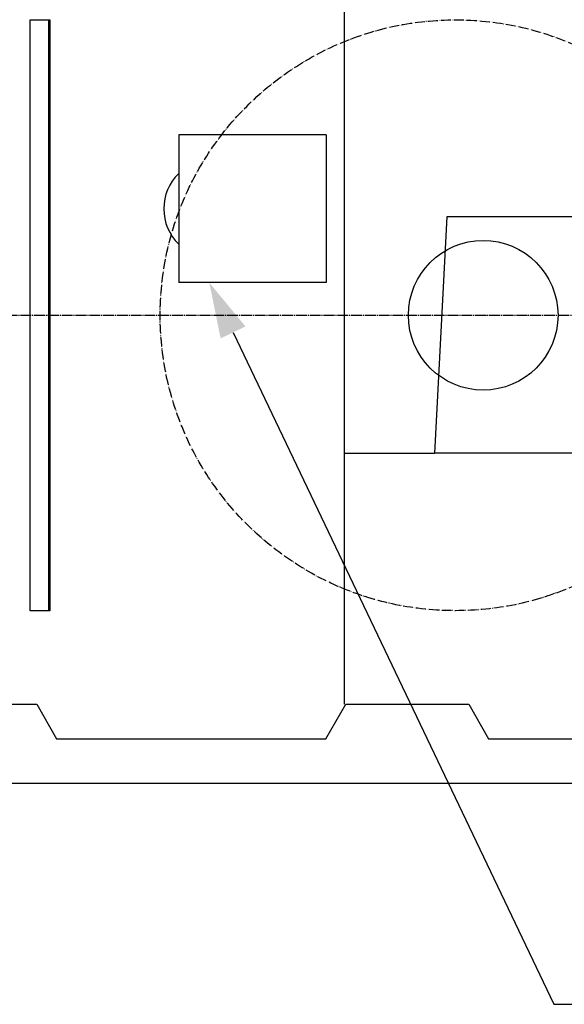
# Model space of a CAD drawing. Units: millimetres. Extents: x 0 to 8400, y 0 to 11880.
# Drawn here: x 3917 to 4471, y 5686 to 6686 of the extents above; entities that cross this region are included whole.
import ezdxf

# ---------------------------------------------------------------- set-up
doc = ezdxf.new("R2010")
doc.units = ezdxf.units.MM
doc.linetypes.add('DASH_CENTER', pattern=[14, 11, -1, 1, -1])
doc.linetypes.add('PHANTOM', pattern=[13, 10, -1, 0, -1, 0, -1])
for name, color, linetype in [('10', 7, 'Continuous'), ('113', 7, 'Continuous'), ('15', 7, 'Continuous'), ('43', 7, 'Continuous'), ('60', 7, 'Continuous')]:
    doc.layers.add(name, color=color, linetype=linetype)

msp = doc.modelspace()

# ---------------------------------------------------------------- hatches: boundary and pattern name
at = {"layer": '60', "linetype": 'Continuous'}
msp.add_hatch(color=11, dxfattribs=at).paths.add_polyline_path([(4121.62, 6362.17), (4110.12, 6418.74), (4146.88, 6374.24)])

# ---------------------------------------------------------------- linework, layer by layer
at = {"layer": '10', "color": 7, "linetype": 'Continuous'}
for p, q in [((4247.24, 6780.61), (4247.24, 6385.61)), ((3928.24, 6085.61), (3928.24, 6685.61)), ((3946.64, 6685.61), (3946.64, 6085.61)), ((3948.24, 6685.61), (3948.24, 6085.61)), ((4351.35, 6485.61), (4338.77, 6245.61)), ((4530.24, 6485.61), (4351.35, 6485.61)), ((4247.24, 6385.61), (4247.24, 5990.61)), ((4247.24, 6245.61), (4338.77, 6245.61)), ((4530.24, 6245.61), (4338.77, 6245.61)), ((3938.24, 6085.61), (3928.24, 6085.61)), ((3948.24, 6085.61), (3938.24, 6085.61)), ((3829.74, 5990.61), (3934.74, 5990.61)), ((3934.74, 5990.61), (3954.94, 5955.61)), ((4228.55, 5955.61), (4248.74, 5990.61)), ((4248.74, 5990.61), (4373.74, 5990.61)), ((4373.74, 5990.61), (4393.94, 5955.61)), ((3954.94, 5955.61), (4228.55, 5955.61)), ((3954.94, 5955.61), (4228.55, 5955.61)), ((4393.94, 5955.61), (4578.31, 5955.61)), ((3147.24, 5910.61), (4747.24, 5910.61))]:
    msp.add_line(p, q, dxfattribs=at)
at = {"layer": '10', "color": 2, "linetype": 'Continuous'}
for p, q in [((3928.24, 6685.61), (3938.24, 6685.61)), ((3938.24, 6685.61), (3948.24, 6685.61))]:
    msp.add_line(p, q, dxfattribs=at)
at = {"layer": '10', "color": 5, "linetype": 'PHANTOM'}
msp.add_circle((4360.24, 6385.61), 300, dxfattribs=at)
at = {"layer": '113', "color": 2, "linetype": 'DASH_CENTER'}
msp.add_line((2952.24, 6385.6), (6054.31, 6385.6), dxfattribs=at)
at = {"layer": '15', "color": 7, "linetype": 'Continuous'}
msp.add_circle((4388.39, 6385.61), 76, dxfattribs=at)
at = {"layer": '43', "color": 2, "linetype": 'Continuous'}
for p, q in [((4229, 6568.74), (4079, 6568.74)), ((4079, 6568.74), (4079, 6418.74)), ((4229, 6568.74), (4229, 6418.74)), ((4229, 6418.74), (4079, 6418.74))]:
    msp.add_line(p, q, dxfattribs=at)
msp.add_arc((4113.66, 6493.74), 49.8, 134.10689, 225.89311, dxfattribs=at)
at = {"layer": '60', "color": 2, "linetype": 'Continuous'}
for p, q in [((4134.25, 6368.21), (4460.12, 5685.87)), ((4460.12, 5685.87), (5182.76, 5685.87))]:
    msp.add_line(p, q, dxfattribs=at)

doc.saveas('drawing.dxf')
